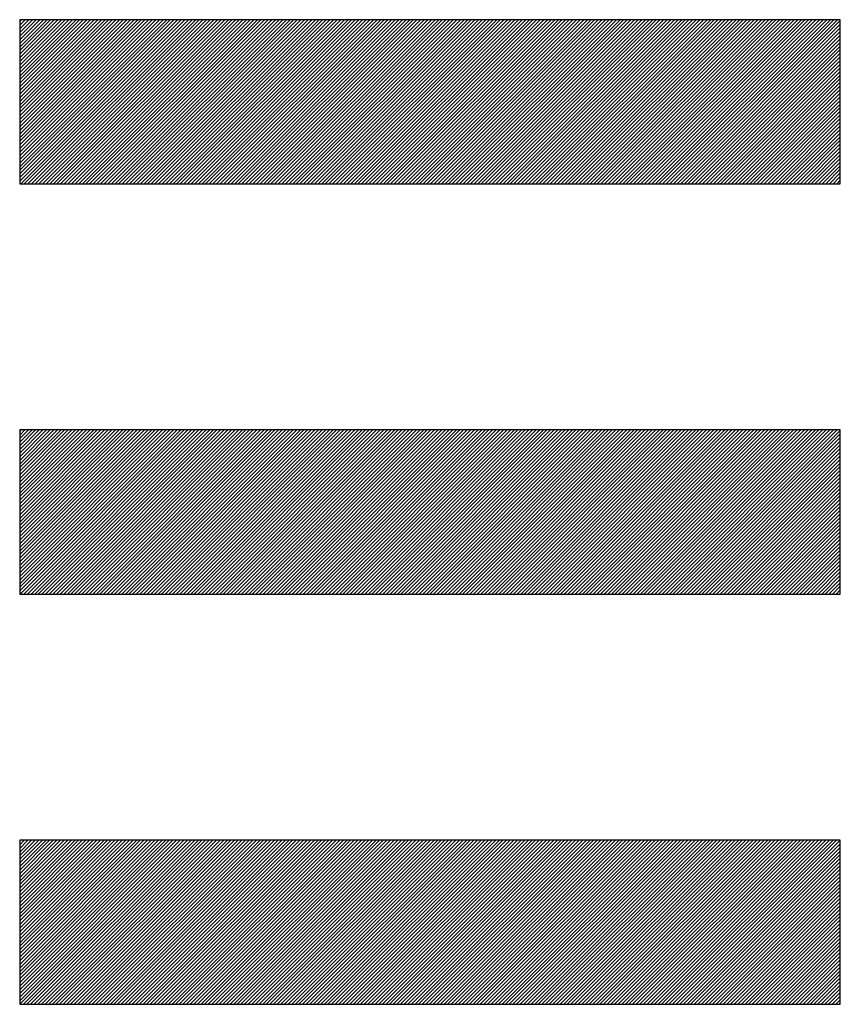
# Model space of a CAD drawing. Units: millimetres. Extents: x -37 to 1952, y 1320 to 1405.
# Drawn here: x 598 to 600, y 1363 to 1365 of the extents above; entities that cross this region are included whole.
import ezdxf

# ---------------------------------------------------------------- set-up
doc = ezdxf.new("R2010")
doc.units = ezdxf.units.MM
doc.header["$MEASUREMENT"] = 0

msp = doc.modelspace()

# ---------------------------------------------------------------- linework, layer by layer
for p, q in [((597.6368, 1364.892), (598.0304, 1365.2856)), ((597.6368, 1364.9008), (598.0216, 1365.2856)), ((597.6368, 1364.9096), (598.0127, 1365.2856)), ((597.6368, 1364.9185), (598.0039, 1365.2856)), ((597.6368, 1364.9273), (597.9951, 1365.2856)), ((597.6368, 1364.9361), (597.9862, 1365.2856)), ((597.6368, 1364.945), (597.9774, 1365.2856)), ((597.6368, 1364.9538), (597.9685, 1365.2856)), ((597.6368, 1364.9627), (597.9597, 1365.2856)), ((597.6368, 1364.9715), (597.9509, 1365.2856)), ((597.6368, 1364.9803), (597.942, 1365.2856)), ((597.6368, 1364.9892), (597.9332, 1365.2856)), ((597.6368, 1364.998), (597.9244, 1365.2856)), ((597.6368, 1365.0069), (597.9155, 1365.2856)), ((597.6368, 1365.0157), (597.9067, 1365.2856)), ((597.6368, 1365.0245), (597.8978, 1365.2856)), ((597.6368, 1365.0334), (597.889, 1365.2856)), ((597.6368, 1365.0422), (597.8802, 1365.2856)), ((597.6368, 1365.0511), (597.8713, 1365.2856)), ((597.6368, 1365.0599), (597.8625, 1365.2856)), ((597.6368, 1365.0687), (597.8536, 1365.2856)), ((597.6368, 1365.0776), (597.8448, 1365.2856)), ((597.6368, 1365.0864), (597.836, 1365.2856)), ((597.6368, 1365.0952), (597.8271, 1365.2856)), ((597.6368, 1365.1041), (597.8183, 1365.2856)), ((597.6368, 1365.1129), (597.8094, 1365.2856)), ((597.6368, 1365.1218), (597.8006, 1365.2856)), ((597.6368, 1365.1306), (597.7918, 1365.2856)), ((597.6368, 1365.1394), (597.7829, 1365.2856)), ((597.6368, 1365.1483), (597.7741, 1365.2856)), ((597.6368, 1365.1571), (597.7653, 1365.2856)), ((597.6368, 1365.166), (597.7564, 1365.2856)), ((597.6368, 1365.1748), (597.7476, 1365.2856)), ((597.6368, 1365.1836), (597.7387, 1365.2856)), ((597.6368, 1365.1925), (597.7299, 1365.2856)), ((597.6368, 1365.2013), (597.7211, 1365.2856)), ((597.6368, 1365.2102), (597.7122, 1365.2856)), ((597.6368, 1365.219), (597.7034, 1365.2856)), ((597.6368, 1365.2278), (597.6945, 1365.2856)), ((597.6368, 1365.2367), (597.6857, 1365.2856)), ((597.6368, 1365.2455), (597.6769, 1365.2856)), ((597.6368, 1365.2543), (597.668, 1365.2856)), ((597.6368, 1365.2632), (597.6592, 1365.2856)), ((597.6368, 1365.272), (597.6504, 1365.2856)), ((597.6368, 1365.2809), (597.6415, 1365.2856)), ((597.6393, 1364.8856), (598.0393, 1365.2856)), ((597.6481, 1364.8856), (598.0481, 1365.2856)), ((597.6569, 1364.8856), (598.0569, 1365.2856)), ((597.6658, 1364.8856), (598.0658, 1365.2856)), ((597.6746, 1364.8856), (598.0746, 1365.2856)), ((597.6835, 1364.8856), (598.0835, 1365.2856)), ((597.6923, 1364.8856), (598.0923, 1365.2856)), ((597.7011, 1364.8856), (598.1011, 1365.2856)), ((597.71, 1364.8856), (598.11, 1365.2856)), ((597.7188, 1364.8856), (598.1188, 1365.2856)), ((597.7276, 1364.8856), (598.1276, 1365.2856)), ((597.7365, 1364.8856), (598.1365, 1365.2856)), ((597.7453, 1364.8856), (598.1453, 1365.2856)), ((597.7542, 1364.8856), (598.1542, 1365.2856)), ((597.763, 1364.8856), (598.163, 1365.2856)), ((597.7718, 1364.8856), (598.1718, 1365.2856)), ((597.7807, 1364.8856), (598.1807, 1365.2856)), ((597.7895, 1364.8856), (598.1895, 1365.2856)), ((597.7984, 1364.8856), (598.1984, 1365.2856)), ((597.8072, 1364.8856), (598.2072, 1365.2856)), ((597.816, 1364.8856), (598.216, 1365.2856)), ((597.8249, 1364.8856), (598.2249, 1365.2856)), ((597.8337, 1364.8856), (598.2337, 1365.2856)), ((597.8426, 1364.8856), (598.2426, 1365.2856)), ((597.8514, 1364.8856), (598.2514, 1365.2856)), ((597.8602, 1364.8856), (598.2602, 1365.2856)), ((597.8691, 1364.8856), (598.2691, 1365.2856)), ((597.8779, 1364.8856), (598.2779, 1365.2856)), ((597.8867, 1364.8856), (598.2867, 1365.2856)), ((597.8956, 1364.8856), (598.2956, 1365.2856)), ((597.9044, 1364.8856), (598.3044, 1365.2856)), ((597.9133, 1364.8856), (598.3133, 1365.2856)), ((597.9221, 1364.8856), (598.3221, 1365.2856)), ((597.9309, 1364.8856), (598.3309, 1365.2856)), ((597.9398, 1364.8856), (598.3398, 1365.2856)), ((597.9486, 1364.8856), (598.3486, 1365.2856)), ((597.9575, 1364.8856), (598.3575, 1365.2856)), ((597.9663, 1364.8856), (598.3663, 1365.2856)), ((597.9751, 1364.8856), (598.3751, 1365.2856)), ((597.984, 1364.8856), (598.384, 1365.2856)), ((597.9928, 1364.8856), (598.3928, 1365.2856)), ((598.0017, 1364.8856), (598.4017, 1365.2856)), ((598.0105, 1364.8856), (598.4105, 1365.2856)), ((598.0193, 1364.8856), (598.4193, 1365.2856)), ((598.0282, 1364.8856), (598.4282, 1365.2856)), ((598.037, 1364.8856), (598.437, 1365.2856)), ((598.0458, 1364.8856), (598.4458, 1365.2856)), ((598.0547, 1364.8856), (598.4547, 1365.2856)), ((598.0635, 1364.8856), (598.4635, 1365.2856)), ((598.0724, 1364.8856), (598.4724, 1365.2856)), ((598.0812, 1364.8856), (598.4812, 1365.2856)), ((598.09, 1364.8856), (598.49, 1365.2856)), ((598.0989, 1364.8856), (598.4989, 1365.2856)), ((598.1077, 1364.8856), (598.5077, 1365.2856)), ((598.1166, 1364.8856), (598.5166, 1365.2856)), ((598.1254, 1364.8856), (598.5254, 1365.2856)), ((598.1342, 1364.8856), (598.5342, 1365.2856)), ((598.1431, 1364.8856), (598.5431, 1365.2856)), ((598.1519, 1364.8856), (598.5519, 1365.2856)), ((598.1608, 1364.8856), (598.5608, 1365.2856)), ((598.1696, 1364.8856), (598.5696, 1365.2856)), ((598.1784, 1364.8856), (598.5784, 1365.2856)), ((598.1873, 1364.8856), (598.5873, 1365.2856)), ((598.1961, 1364.8856), (598.5961, 1365.2856)), ((598.2049, 1364.8856), (598.6049, 1365.2856)), ((598.2138, 1364.8856), (598.6138, 1365.2856)), ((598.2226, 1364.8856), (598.6226, 1365.2856)), ((598.2315, 1364.8856), (598.6315, 1365.2856)), ((598.2403, 1364.8856), (598.6403, 1365.2856)), ((598.2491, 1364.8856), (598.6491, 1365.2856)), ((598.258, 1364.8856), (598.658, 1365.2856)), ((598.2668, 1364.8856), (598.6668, 1365.2856)), ((598.2757, 1364.8856), (598.6757, 1365.2856)), ((598.2845, 1364.8856), (598.6845, 1365.2856)), ((598.2933, 1364.8856), (598.6933, 1365.2856)), ((598.3022, 1364.8856), (598.7022, 1365.2856)), ((598.311, 1364.8856), (598.711, 1365.2856)), ((598.3198, 1364.8856), (598.7198, 1365.2856)), ((598.3287, 1364.8856), (598.7287, 1365.2856)), ((598.3375, 1364.8856), (598.7375, 1365.2856)), ((598.3464, 1364.8856), (598.7464, 1365.2856)), ((598.3552, 1364.8856), (598.7552, 1365.2856)), ((598.364, 1364.8856), (598.764, 1365.2856)), ((598.3729, 1364.8856), (598.7729, 1365.2856)), ((598.3817, 1364.8856), (598.7817, 1365.2856)), ((598.3906, 1364.8856), (598.7906, 1365.2856)), ((598.3994, 1364.8856), (598.7994, 1365.2856)), ((598.4082, 1364.8856), (598.8082, 1365.2856)), ((598.4171, 1364.8856), (598.8171, 1365.2856)), ((598.4259, 1364.8856), (598.8259, 1365.2856)), ((598.4348, 1364.8856), (598.8348, 1365.2856)), ((598.4436, 1364.8856), (598.8436, 1365.2856)), ((598.4524, 1364.8856), (598.8524, 1365.2856)), ((598.4613, 1364.8856), (598.8613, 1365.2856)), ((598.4701, 1364.8856), (598.8701, 1365.2856)), ((598.4789, 1364.8856), (598.8789, 1365.2856)), ((598.4878, 1364.8856), (598.8878, 1365.2856)), ((598.4966, 1364.8856), (598.8966, 1365.2856)), ((598.5055, 1364.8856), (598.9055, 1365.2856)), ((598.5143, 1364.8856), (598.9143, 1365.2856)), ((598.5231, 1364.8856), (598.9231, 1365.2856)), ((598.532, 1364.8856), (598.932, 1365.2856)), ((598.5408, 1364.8856), (598.9408, 1365.2856)), ((598.5497, 1364.8856), (598.9497, 1365.2856)), ((598.5585, 1364.8856), (598.9585, 1365.2856)), ((598.5673, 1364.8856), (598.9673, 1365.2856)), ((598.5762, 1364.8856), (598.9762, 1365.2856)), ((598.585, 1364.8856), (598.985, 1365.2856)), ((598.5939, 1364.8856), (598.9939, 1365.2856)), ((598.6027, 1364.8856), (599.0027, 1365.2856)), ((598.6115, 1364.8856), (599.0115, 1365.2856)), ((598.6204, 1364.8856), (599.0204, 1365.2856)), ((598.6292, 1364.8856), (599.0292, 1365.2856)), ((598.638, 1364.8856), (599.038, 1365.2856)), ((598.6469, 1364.8856), (599.0469, 1365.2856)), ((598.6557, 1364.8856), (599.0557, 1365.2856)), ((598.6646, 1364.8856), (599.0646, 1365.2856)), ((598.6734, 1364.8856), (599.0734, 1365.2856)), ((598.6822, 1364.8856), (599.0822, 1365.2856)), ((598.6911, 1364.8856), (599.0911, 1365.2856)), ((598.6999, 1364.8856), (599.0999, 1365.2856)), ((598.7088, 1364.8856), (599.1088, 1365.2856)), ((598.7176, 1364.8856), (599.1176, 1365.2856)), ((598.7264, 1364.8856), (599.1264, 1365.2856)), ((598.7353, 1364.8856), (599.1353, 1365.2856)), ((598.7441, 1364.8856), (599.1441, 1365.2856)), ((598.753, 1364.8856), (599.153, 1365.2856)), ((598.7618, 1364.8856), (599.1618, 1365.2856)), ((598.7706, 1364.8856), (599.1706, 1365.2856)), ((598.7795, 1364.8856), (599.1795, 1365.2856)), ((598.7883, 1364.8856), (599.1883, 1365.2856)), ((598.7971, 1364.8856), (599.1971, 1365.2856)), ((598.806, 1364.8856), (599.206, 1365.2856)), ((598.8148, 1364.8856), (599.2148, 1365.2856)), ((598.8237, 1364.8856), (599.2237, 1365.2856)), ((598.8325, 1364.8856), (599.2325, 1365.2856)), ((598.8413, 1364.8856), (599.2413, 1365.2856)), ((598.8502, 1364.8856), (599.2502, 1365.2856)), ((598.859, 1364.8856), (599.259, 1365.2856)), ((598.8679, 1364.8856), (599.2679, 1365.2856)), ((598.8767, 1364.8856), (599.2767, 1365.2856)), ((598.8855, 1364.8856), (599.2855, 1365.2856)), ((598.8944, 1364.8856), (599.2944, 1365.2856)), ((598.9032, 1364.8856), (599.3032, 1365.2856)), ((598.9121, 1364.8856), (599.3121, 1365.2856)), ((598.9209, 1364.8856), (599.3209, 1365.2856)), ((598.9297, 1364.8856), (599.3297, 1365.2856)), ((598.9386, 1364.8856), (599.3386, 1365.2856)), ((598.9474, 1364.8856), (599.3474, 1365.2856)), ((598.9562, 1364.8856), (599.3562, 1365.2856)), ((598.9651, 1364.8856), (599.3651, 1365.2856)), ((598.9739, 1364.8856), (599.3739, 1365.2856)), ((598.9828, 1364.8856), (599.3828, 1365.2856)), ((598.9916, 1364.8856), (599.3916, 1365.2856)), ((599.0004, 1364.8856), (599.4004, 1365.2856)), ((599.0093, 1364.8856), (599.4093, 1365.2856)), ((599.0181, 1364.8856), (599.4181, 1365.2856)), ((599.027, 1364.8856), (599.427, 1365.2856)), ((599.0358, 1364.8856), (599.4358, 1365.2856)), ((599.0446, 1364.8856), (599.4446, 1365.2856)), ((599.0535, 1364.8856), (599.4535, 1365.2856)), ((599.0623, 1364.8856), (599.4623, 1365.2856)), ((599.0712, 1364.8856), (599.4712, 1365.2856)), ((599.08, 1364.8856), (599.48, 1365.2856)), ((599.0888, 1364.8856), (599.4888, 1365.2856)), ((599.0977, 1364.8856), (599.4977, 1365.2856)), ((599.1065, 1364.8856), (599.5065, 1365.2856)), ((599.1153, 1364.8856), (599.5153, 1365.2856)), ((599.1242, 1364.8856), (599.5242, 1365.2856)), ((599.133, 1364.8856), (599.533, 1365.2856)), ((599.1419, 1364.8856), (599.5419, 1365.2856)), ((599.1507, 1364.8856), (599.5507, 1365.2856)), ((599.1595, 1364.8856), (599.5595, 1365.2856)), ((599.1684, 1364.8856), (599.5684, 1365.2856)), ((599.1772, 1364.8856), (599.5772, 1365.2856)), ((599.1861, 1364.8856), (599.5861, 1365.2856)), ((599.1949, 1364.8856), (599.5949, 1365.2856)), ((599.2037, 1364.8856), (599.6037, 1365.2856)), ((599.2126, 1364.8856), (599.6126, 1365.2856)), ((599.2214, 1364.8856), (599.6214, 1365.2856)), ((599.2302, 1364.8856), (599.6302, 1365.2856)), ((599.2391, 1364.8856), (599.6368, 1365.2833)), ((599.2479, 1364.8856), (599.6368, 1365.2744)), ((599.2568, 1364.8856), (599.6368, 1365.2656)), ((599.2656, 1364.8856), (599.6368, 1365.2568)), ((599.2744, 1364.8856), (599.6368, 1365.2479)), ((599.2833, 1364.8856), (599.6368, 1365.2391)), ((599.2921, 1364.8856), (599.6368, 1365.2303)), ((599.301, 1364.8856), (599.6368, 1365.2214)), ((599.3098, 1364.8856), (599.6368, 1365.2126)), ((599.3186, 1364.8856), (599.6368, 1365.2037)), ((599.3275, 1364.8856), (599.6368, 1365.1949)), ((599.3363, 1364.8856), (599.6368, 1365.1861)), ((599.3452, 1364.8856), (599.6368, 1365.1772)), ((599.354, 1364.8856), (599.6368, 1365.1684)), ((599.3628, 1364.8856), (599.6368, 1365.1595)), ((599.3717, 1364.8856), (599.6368, 1365.1507)), ((599.3805, 1364.8856), (599.6368, 1365.1419)), ((599.3893, 1364.8856), (599.6368, 1365.133)), ((599.3982, 1364.8856), (599.6368, 1365.1242)), ((599.407, 1364.8856), (599.6368, 1365.1153)), ((599.4159, 1364.8856), (599.6368, 1365.1065)), ((599.4247, 1364.8856), (599.6368, 1365.0977)), ((599.4335, 1364.8856), (599.6368, 1365.0888)), ((599.4424, 1364.8856), (599.6368, 1365.08)), ((599.4512, 1364.8856), (599.6368, 1365.0712)), ((599.4601, 1364.8856), (599.6368, 1365.0623)), ((599.4689, 1364.8856), (599.6368, 1365.0535)), ((599.4777, 1364.8856), (599.6368, 1365.0446)), ((599.4866, 1364.8856), (599.6368, 1365.0358)), ((599.4954, 1364.8856), (599.6368, 1365.027)), ((599.5043, 1364.8856), (599.6368, 1365.0181)), ((599.5131, 1364.8856), (599.6368, 1365.0093)), ((599.5219, 1364.8856), (599.6368, 1365.0004)), ((599.5308, 1364.8856), (599.6368, 1364.9916)), ((599.5396, 1364.8856), (599.6368, 1364.9828)), ((599.5484, 1364.8856), (599.6368, 1364.9739)), ((599.5573, 1364.8856), (599.6368, 1364.9651)), ((599.5661, 1364.8856), (599.6368, 1364.9563)), ((599.575, 1364.8856), (599.6368, 1364.9474)), ((599.5838, 1364.8856), (599.6368, 1364.9386)), ((599.5926, 1364.8856), (599.6368, 1364.9297)), ((599.6015, 1364.8856), (599.6368, 1364.9209)), ((599.6103, 1364.8856), (599.6368, 1364.9121)), ((599.6192, 1364.8856), (599.6368, 1364.9032)), ((599.628, 1364.8856), (599.6368, 1364.8944)), ((597.6368, 1363.8932), (598.0292, 1364.2856)), ((597.6368, 1363.902), (598.0204, 1364.2856)), ((597.6368, 1363.9108), (598.0115, 1364.2856)), ((597.6368, 1363.9197), (598.0027, 1364.2856)), ((597.6368, 1363.9285), (597.9939, 1364.2856)), ((597.6368, 1363.9374), (597.985, 1364.2856)), ((597.6368, 1363.9462), (597.9762, 1364.2856)), ((597.6368, 1363.955), (597.9673, 1364.2856)), ((597.6368, 1363.9639), (597.9585, 1364.2856)), ((597.6368, 1363.9727), (597.9497, 1364.2856)), ((597.6368, 1363.9816), (597.9408, 1364.2856)), ((597.6368, 1363.9904), (597.932, 1364.2856)), ((597.6368, 1363.9992), (597.9231, 1364.2856)), ((597.6368, 1364.0081), (597.9143, 1364.2856)), ((597.6368, 1364.0169), (597.9055, 1364.2856)), ((597.6368, 1364.0257), (597.8966, 1364.2856)), ((597.6368, 1364.0346), (597.8878, 1364.2856)), ((597.6368, 1364.0434), (597.8789, 1364.2856)), ((597.6368, 1364.0523), (597.8701, 1364.2856)), ((597.6368, 1364.0611), (597.8613, 1364.2856)), ((597.6368, 1364.0699), (597.8524, 1364.2856)), ((597.6368, 1364.0788), (597.8436, 1364.2856)), ((597.6368, 1364.0876), (597.8348, 1364.2856)), ((597.6368, 1364.0965), (597.8259, 1364.2856)), ((597.6368, 1364.1053), (597.8171, 1364.2856)), ((597.6368, 1364.1141), (597.8082, 1364.2856)), ((597.6368, 1364.123), (597.7994, 1364.2856)), ((597.6368, 1364.1318), (597.7906, 1364.2856)), ((597.6368, 1364.1407), (597.7817, 1364.2856)), ((597.6368, 1364.1495), (597.7729, 1364.2856)), ((597.6368, 1364.1583), (597.764, 1364.2856)), ((597.6368, 1364.1672), (597.7552, 1364.2856)), ((597.6368, 1364.176), (597.7464, 1364.2856)), ((597.6368, 1364.1848), (597.7375, 1364.2856)), ((597.6368, 1364.1937), (597.7287, 1364.2856)), ((597.6368, 1364.2025), (597.7198, 1364.2856)), ((597.6368, 1364.2114), (597.711, 1364.2856)), ((597.6368, 1364.2202), (597.7022, 1364.2856)), ((597.6368, 1364.229), (597.6933, 1364.2856)), ((597.6368, 1364.2379), (597.6845, 1364.2856)), ((597.6368, 1364.2467), (597.6757, 1364.2856)), ((597.6368, 1364.2556), (597.6668, 1364.2856)), ((597.6368, 1364.2644), (597.658, 1364.2856)), ((597.6368, 1364.2732), (597.6491, 1364.2856)), ((597.6368, 1364.2821), (597.6403, 1364.2856)), ((597.638, 1363.8856), (598.038, 1364.2856)), ((597.6469, 1363.8856), (598.0469, 1364.2856)), ((597.6557, 1363.8856), (598.0557, 1364.2856)), ((597.6646, 1363.8856), (598.0646, 1364.2856)), ((597.6734, 1363.8856), (598.0734, 1364.2856)), ((597.6822, 1363.8856), (598.0822, 1364.2856)), ((597.6911, 1363.8856), (598.0911, 1364.2856)), ((597.6999, 1363.8856), (598.0999, 1364.2856)), ((597.7088, 1363.8856), (598.1088, 1364.2856)), ((597.7176, 1363.8856), (598.1176, 1364.2856)), ((597.7264, 1363.8856), (598.1264, 1364.2856)), ((597.7353, 1363.8856), (598.1353, 1364.2856)), ((597.7441, 1363.8856), (598.1441, 1364.2856)), ((597.753, 1363.8856), (598.153, 1364.2856)), ((597.7618, 1363.8856), (598.1618, 1364.2856)), ((597.7706, 1363.8856), (598.1706, 1364.2856)), ((597.7795, 1363.8856), (598.1795, 1364.2856)), ((597.7883, 1363.8856), (598.1883, 1364.2856)), ((597.7971, 1363.8856), (598.1971, 1364.2856)), ((597.806, 1363.8856), (598.206, 1364.2856)), ((597.8148, 1363.8856), (598.2148, 1364.2856)), ((597.8237, 1363.8856), (598.2237, 1364.2856)), ((597.8325, 1363.8856), (598.2325, 1364.2856)), ((597.8413, 1363.8856), (598.2413, 1364.2856)), ((597.8502, 1363.8856), (598.2502, 1364.2856)), ((597.859, 1363.8856), (598.259, 1364.2856)), ((597.8679, 1363.8856), (598.2679, 1364.2856)), ((597.8767, 1363.8856), (598.2767, 1364.2856)), ((597.8855, 1363.8856), (598.2855, 1364.2856)), ((597.8944, 1363.8856), (598.2944, 1364.2856)), ((597.9032, 1363.8856), (598.3032, 1364.2856)), ((597.9121, 1363.8856), (598.3121, 1364.2856)), ((597.9209, 1363.8856), (598.3209, 1364.2856)), ((597.9297, 1363.8856), (598.3297, 1364.2856)), ((597.9386, 1363.8856), (598.3386, 1364.2856)), ((597.9474, 1363.8856), (598.3474, 1364.2856)), ((597.9562, 1363.8856), (598.3562, 1364.2856)), ((597.9651, 1363.8856), (598.3651, 1364.2856)), ((597.9739, 1363.8856), (598.3739, 1364.2856)), ((597.9828, 1363.8856), (598.3828, 1364.2856)), ((597.9916, 1363.8856), (598.3916, 1364.2856)), ((598.0004, 1363.8856), (598.4004, 1364.2856)), ((598.0093, 1363.8856), (598.4093, 1364.2856)), ((598.0181, 1363.8856), (598.4181, 1364.2856)), ((598.027, 1363.8856), (598.427, 1364.2856)), ((598.0358, 1363.8856), (598.4358, 1364.2856)), ((598.0446, 1363.8856), (598.4446, 1364.2856)), ((598.0535, 1363.8856), (598.4535, 1364.2856)), ((598.0623, 1363.8856), (598.4623, 1364.2856)), ((598.0712, 1363.8856), (598.4712, 1364.2856)), ((598.08, 1363.8856), (598.48, 1364.2856)), ((598.0888, 1363.8856), (598.4888, 1364.2856)), ((598.0977, 1363.8856), (598.4977, 1364.2856)), ((598.1065, 1363.8856), (598.5065, 1364.2856)), ((598.1153, 1363.8856), (598.5153, 1364.2856)), ((598.1242, 1363.8856), (598.5242, 1364.2856)), ((598.133, 1363.8856), (598.533, 1364.2856)), ((598.1419, 1363.8856), (598.5419, 1364.2856)), ((598.1507, 1363.8856), (598.5507, 1364.2856)), ((598.1595, 1363.8856), (598.5595, 1364.2856)), ((598.1684, 1363.8856), (598.5684, 1364.2856)), ((598.1772, 1363.8856), (598.5772, 1364.2856)), ((598.1861, 1363.8856), (598.5861, 1364.2856)), ((598.1949, 1363.8856), (598.5949, 1364.2856)), ((598.2037, 1363.8856), (598.6037, 1364.2856)), ((598.2126, 1363.8856), (598.6126, 1364.2856)), ((598.2214, 1363.8856), (598.6214, 1364.2856)), ((598.2302, 1363.8856), (598.6302, 1364.2856)), ((598.2391, 1363.8856), (598.6391, 1364.2856)), ((598.2479, 1363.8856), (598.6479, 1364.2856)), ((598.2568, 1363.8856), (598.6568, 1364.2856)), ((598.2656, 1363.8856), (598.6656, 1364.2856)), ((598.2744, 1363.8856), (598.6744, 1364.2856)), ((598.2833, 1363.8856), (598.6833, 1364.2856)), ((598.2921, 1363.8856), (598.6921, 1364.2856)), ((598.301, 1363.8856), (598.701, 1364.2856)), ((598.3098, 1363.8856), (598.7098, 1364.2856)), ((598.3186, 1363.8856), (598.7186, 1364.2856)), ((598.3275, 1363.8856), (598.7275, 1364.2856)), ((598.3363, 1363.8856), (598.7363, 1364.2856)), ((598.3452, 1363.8856), (598.7452, 1364.2856)), ((598.354, 1363.8856), (598.754, 1364.2856)), ((598.3628, 1363.8856), (598.7628, 1364.2856)), ((598.3717, 1363.8856), (598.7717, 1364.2856)), ((598.3805, 1363.8856), (598.7805, 1364.2856)), ((598.3893, 1363.8856), (598.7893, 1364.2856)), ((598.3982, 1363.8856), (598.7982, 1364.2856)), ((598.407, 1363.8856), (598.807, 1364.2856)), ((598.4159, 1363.8856), (598.8159, 1364.2856)), ((598.4247, 1363.8856), (598.8247, 1364.2856)), ((598.4335, 1363.8856), (598.8335, 1364.2856)), ((598.4424, 1363.8856), (598.8424, 1364.2856)), ((598.4512, 1363.8856), (598.8512, 1364.2856)), ((598.4601, 1363.8856), (598.8601, 1364.2856)), ((598.4689, 1363.8856), (598.8689, 1364.2856)), ((598.4777, 1363.8856), (598.8777, 1364.2856)), ((598.4866, 1363.8856), (598.8866, 1364.2856)), ((598.4954, 1363.8856), (598.8954, 1364.2856)), ((598.5043, 1363.8856), (598.9043, 1364.2856)), ((598.5131, 1363.8856), (598.9131, 1364.2856)), ((598.5219, 1363.8856), (598.9219, 1364.2856)), ((598.5308, 1363.8856), (598.9308, 1364.2856)), ((598.5396, 1363.8856), (598.9396, 1364.2856)), ((598.5484, 1363.8856), (598.9484, 1364.2856)), ((598.5573, 1363.8856), (598.9573, 1364.2856)), ((598.5661, 1363.8856), (598.9661, 1364.2856)), ((598.575, 1363.8856), (598.975, 1364.2856)), ((598.5838, 1363.8856), (598.9838, 1364.2856)), ((598.5926, 1363.8856), (598.9926, 1364.2856)), ((598.6015, 1363.8856), (599.0015, 1364.2856)), ((598.6103, 1363.8856), (599.0103, 1364.2856)), ((598.6192, 1363.8856), (599.0192, 1364.2856)), ((598.628, 1363.8856), (599.028, 1364.2856)), ((598.6368, 1363.8856), (599.0368, 1364.2856)), ((598.6457, 1363.8856), (599.0457, 1364.2856)), ((598.6545, 1363.8856), (599.0545, 1364.2856)), ((598.6634, 1363.8856), (599.0634, 1364.2856)), ((598.6722, 1363.8856), (599.0722, 1364.2856)), ((598.681, 1363.8856), (599.081, 1364.2856)), ((598.6899, 1363.8856), (599.0899, 1364.2856)), ((598.6987, 1363.8856), (599.0987, 1364.2856)), ((598.7075, 1363.8856), (599.1075, 1364.2856)), ((598.7164, 1363.8856), (599.1164, 1364.2856)), ((598.7252, 1363.8856), (599.1252, 1364.2856)), ((598.7341, 1363.8856), (599.1341, 1364.2856)), ((598.7429, 1363.8856), (599.1429, 1364.2856)), ((598.7517, 1363.8856), (599.1517, 1364.2856)), ((598.7606, 1363.8856), (599.1606, 1364.2856)), ((598.7694, 1363.8856), (599.1694, 1364.2856)), ((598.7783, 1363.8856), (599.1783, 1364.2856)), ((598.7871, 1363.8856), (599.1871, 1364.2856)), ((598.7959, 1363.8856), (599.1959, 1364.2856)), ((598.8048, 1363.8856), (599.2048, 1364.2856)), ((598.8136, 1363.8856), (599.2136, 1364.2856)), ((598.8225, 1363.8856), (599.2225, 1364.2856)), ((598.8313, 1363.8856), (599.2313, 1364.2856)), ((598.8401, 1363.8856), (599.2401, 1364.2856)), ((598.849, 1363.8856), (599.249, 1364.2856)), ((598.8578, 1363.8856), (599.2578, 1364.2856)), ((598.8666, 1363.8856), (599.2666, 1364.2856)), ((598.8755, 1363.8856), (599.2755, 1364.2856)), ((598.8843, 1363.8856), (599.2843, 1364.2856)), ((598.8932, 1363.8856), (599.2932, 1364.2856)), ((598.902, 1363.8856), (599.302, 1364.2856)), ((598.9108, 1363.8856), (599.3108, 1364.2856)), ((598.9197, 1363.8856), (599.3197, 1364.2856)), ((598.9285, 1363.8856), (599.3285, 1364.2856)), ((598.9374, 1363.8856), (599.3374, 1364.2856)), ((598.9462, 1363.8856), (599.3462, 1364.2856)), ((598.955, 1363.8856), (599.355, 1364.2856)), ((598.9639, 1363.8856), (599.3639, 1364.2856)), ((598.9727, 1363.8856), (599.3727, 1364.2856)), ((598.9816, 1363.8856), (599.3816, 1364.2856)), ((598.9904, 1363.8856), (599.3904, 1364.2856)), ((598.9992, 1363.8856), (599.3992, 1364.2856)), ((599.0081, 1363.8856), (599.4081, 1364.2856)), ((599.0169, 1363.8856), (599.4169, 1364.2856)), ((599.0257, 1363.8856), (599.4257, 1364.2856)), ((599.0346, 1363.8856), (599.4346, 1364.2856)), ((599.0434, 1363.8856), (599.4434, 1364.2856)), ((599.0523, 1363.8856), (599.4523, 1364.2856)), ((599.0611, 1363.8856), (599.4611, 1364.2856)), ((599.0699, 1363.8856), (599.4699, 1364.2856)), ((599.0788, 1363.8856), (599.4788, 1364.2856)), ((599.0876, 1363.8856), (599.4876, 1364.2856)), ((599.0965, 1363.8856), (599.4965, 1364.2856)), ((599.1053, 1363.8856), (599.5053, 1364.2856)), ((599.1141, 1363.8856), (599.5141, 1364.2856)), ((599.123, 1363.8856), (599.523, 1364.2856)), ((599.1318, 1363.8856), (599.5318, 1364.2856)), ((599.1406, 1363.8856), (599.5406, 1364.2856)), ((599.1495, 1363.8856), (599.5495, 1364.2856)), ((599.1583, 1363.8856), (599.5583, 1364.2856)), ((599.1672, 1363.8856), (599.5672, 1364.2856)), ((599.176, 1363.8856), (599.576, 1364.2856)), ((599.1848, 1363.8856), (599.5848, 1364.2856)), ((599.1937, 1363.8856), (599.5937, 1364.2856)), ((599.2025, 1363.8856), (599.6025, 1364.2856)), ((599.2114, 1363.8856), (599.6114, 1364.2856)), ((599.2202, 1363.8856), (599.6202, 1364.2856)), ((599.229, 1363.8856), (599.629, 1364.2856)), ((599.2379, 1363.8856), (599.6368, 1364.2845)), ((599.2467, 1363.8856), (599.6368, 1364.2757)), ((599.2556, 1363.8856), (599.6368, 1364.2668)), ((599.2644, 1363.8856), (599.6368, 1364.258)), ((599.2732, 1363.8856), (599.6368, 1364.2491)), ((599.2821, 1363.8856), (599.6368, 1364.2403)), ((599.2909, 1363.8856), (599.6368, 1364.2315)), ((599.2997, 1363.8856), (599.6368, 1364.2226)), ((599.3086, 1363.8856), (599.6368, 1364.2138)), ((599.3174, 1363.8856), (599.6368, 1364.2049)), ((599.3263, 1363.8856), (599.6368, 1364.1961)), ((599.3351, 1363.8856), (599.6368, 1364.1873)), ((599.3439, 1363.8856), (599.6368, 1364.1784)), ((599.3528, 1363.8856), (599.6368, 1364.1696)), ((599.3616, 1363.8856), (599.6368, 1364.1608)), ((599.3705, 1363.8856), (599.6368, 1364.1519)), ((599.3793, 1363.8856), (599.6368, 1364.1431)), ((599.3881, 1363.8856), (599.6368, 1364.1342)), ((599.397, 1363.8856), (599.6368, 1364.1254)), ((599.4058, 1363.8856), (599.6368, 1364.1166)), ((599.4147, 1363.8856), (599.6368, 1364.1077)), ((599.4235, 1363.8856), (599.6368, 1364.0989)), ((599.4323, 1363.8856), (599.6368, 1364.09)), ((599.4412, 1363.8856), (599.6368, 1364.0812)), ((599.45, 1363.8856), (599.6368, 1364.0724)), ((599.4588, 1363.8856), (599.6368, 1364.0635)), ((599.4677, 1363.8856), (599.6368, 1364.0547)), ((599.4765, 1363.8856), (599.6368, 1364.0459)), ((599.4854, 1363.8856), (599.6368, 1364.037)), ((599.4942, 1363.8856), (599.6368, 1364.0282)), ((599.503, 1363.8856), (599.6368, 1364.0193)), ((599.5119, 1363.8856), (599.6368, 1364.0105)), ((599.5207, 1363.8856), (599.6368, 1364.0017)), ((599.5296, 1363.8856), (599.6368, 1363.9928)), ((599.5384, 1363.8856), (599.6368, 1363.984)), ((599.5472, 1363.8856), (599.6368, 1363.9751)), ((599.5561, 1363.8856), (599.6368, 1363.9663)), ((599.5649, 1363.8856), (599.6368, 1363.9575)), ((599.5738, 1363.8856), (599.6368, 1363.9486)), ((599.5826, 1363.8856), (599.6368, 1363.9398)), ((599.5914, 1363.8856), (599.6368, 1363.9309)), ((599.6003, 1363.8856), (599.6368, 1363.9221)), ((599.6091, 1363.8856), (599.6368, 1363.9133)), ((599.6179, 1363.8856), (599.6368, 1363.9044)), ((599.6268, 1363.8856), (599.6368, 1363.8956)), ((599.6356, 1363.8856), (599.6368, 1363.8868)), ((597.6368, 1362.8856), (598.0368, 1363.2856)), ((597.6368, 1362.8944), (598.028, 1363.2856)), ((597.6368, 1362.9032), (598.0192, 1363.2856)), ((597.6368, 1362.9121), (598.0103, 1363.2856)), ((597.6368, 1362.9209), (598.0015, 1363.2856)), ((597.6368, 1362.9297), (597.9926, 1363.2856)), ((597.6368, 1362.9386), (597.9838, 1363.2856)), ((597.6368, 1362.9474), (597.975, 1363.2856)), ((597.6368, 1362.9563), (597.9661, 1363.2856)), ((597.6368, 1362.9651), (597.9573, 1363.2856)), ((597.6368, 1362.9739), (597.9484, 1363.2856)), ((597.6368, 1362.9828), (597.9396, 1363.2856)), ((597.6368, 1362.9916), (597.9308, 1363.2856)), ((597.6368, 1363.0004), (597.9219, 1363.2856)), ((597.6368, 1363.0093), (597.9131, 1363.2856)), ((597.6368, 1363.0181), (597.9043, 1363.2856)), ((597.6368, 1363.027), (597.8954, 1363.2856)), ((597.6368, 1363.0358), (597.8866, 1363.2856)), ((597.6368, 1363.0446), (597.8777, 1363.2856)), ((597.6368, 1363.0535), (597.8689, 1363.2856)), ((597.6368, 1363.0623), (597.8601, 1363.2856)), ((597.6368, 1363.0712), (597.8512, 1363.2856)), ((597.6368, 1363.08), (597.8424, 1363.2856)), ((597.6368, 1363.0888), (597.8335, 1363.2856)), ((597.6368, 1363.0977), (597.8247, 1363.2856)), ((597.6368, 1363.1065), (597.8159, 1363.2856)), ((597.6368, 1363.1153), (597.807, 1363.2856)), ((597.6368, 1363.1242), (597.7982, 1363.2856)), ((597.6368, 1363.133), (597.7893, 1363.2856)), ((597.6368, 1363.1419), (597.7805, 1363.2856)), ((597.6368, 1363.1507), (597.7717, 1363.2856)), ((597.6368, 1363.1595), (597.7628, 1363.2856)), ((597.6368, 1363.1684), (597.754, 1363.2856)), ((597.6368, 1363.1772), (597.7452, 1363.2856)), ((597.6368, 1363.1861), (597.7363, 1363.2856)), ((597.6368, 1363.1949), (597.7275, 1363.2856)), ((597.6368, 1363.2037), (597.7186, 1363.2856)), ((597.6368, 1363.2126), (597.7098, 1363.2856)), ((597.6368, 1363.2214), (597.701, 1363.2856)), ((597.6368, 1363.2303), (597.6921, 1363.2856)), ((597.6368, 1363.2391), (597.6833, 1363.2856)), ((597.6368, 1363.2479), (597.6744, 1363.2856)), ((597.6368, 1363.2568), (597.6656, 1363.2856)), ((597.6368, 1363.2656), (597.6568, 1363.2856)), ((597.6368, 1363.2744), (597.6479, 1363.2856)), ((597.6368, 1363.2833), (597.6391, 1363.2856)), ((597.6457, 1362.8856), (598.0457, 1363.2856)), ((597.6545, 1362.8856), (598.0545, 1363.2856)), ((597.6634, 1362.8856), (598.0634, 1363.2856)), ((597.6722, 1362.8856), (598.0722, 1363.2856)), ((597.681, 1362.8856), (598.081, 1363.2856)), ((597.6899, 1362.8856), (598.0899, 1363.2856)), ((597.6987, 1362.8856), (598.0987, 1363.2856)), ((597.7075, 1362.8856), (598.1075, 1363.2856)), ((597.7164, 1362.8856), (598.1164, 1363.2856)), ((597.7252, 1362.8856), (598.1252, 1363.2856)), ((597.7341, 1362.8856), (598.1341, 1363.2856)), ((597.7429, 1362.8856), (598.1429, 1363.2856)), ((597.7517, 1362.8856), (598.1517, 1363.2856)), ((597.7606, 1362.8856), (598.1606, 1363.2856)), ((597.7694, 1362.8856), (598.1694, 1363.2856)), ((597.7783, 1362.8856), (598.1783, 1363.2856)), ((597.7871, 1362.8856), (598.1871, 1363.2856)), ((597.7959, 1362.8856), (598.1959, 1363.2856)), ((597.8048, 1362.8856), (598.2048, 1363.2856)), ((597.8136, 1362.8856), (598.2136, 1363.2856)), ((597.8225, 1362.8856), (598.2225, 1363.2856)), ((597.8313, 1362.8856), (598.2313, 1363.2856)), ((597.8401, 1362.8856), (598.2401, 1363.2856)), ((597.849, 1362.8856), (598.249, 1363.2856)), ((597.8578, 1362.8856), (598.2578, 1363.2856)), ((597.8666, 1362.8856), (598.2666, 1363.2856)), ((597.8755, 1362.8856), (598.2755, 1363.2856)), ((597.8843, 1362.8856), (598.2843, 1363.2856)), ((597.8932, 1362.8856), (598.2932, 1363.2856)), ((597.902, 1362.8856), (598.302, 1363.2856)), ((597.9108, 1362.8856), (598.3108, 1363.2856)), ((597.9197, 1362.8856), (598.3197, 1363.2856)), ((597.9285, 1362.8856), (598.3285, 1363.2856)), ((597.9374, 1362.8856), (598.3374, 1363.2856)), ((597.9462, 1362.8856), (598.3462, 1363.2856)), ((597.955, 1362.8856), (598.355, 1363.2856)), ((597.9639, 1362.8856), (598.3639, 1363.2856)), ((597.9727, 1362.8856), (598.3727, 1363.2856)), ((597.9816, 1362.8856), (598.3816, 1363.2856)), ((597.9904, 1362.8856), (598.3904, 1363.2856)), ((597.9992, 1362.8856), (598.3992, 1363.2856)), ((598.0081, 1362.8856), (598.4081, 1363.2856)), ((598.0169, 1362.8856), (598.4169, 1363.2856)), ((598.0257, 1362.8856), (598.4257, 1363.2856)), ((598.0346, 1362.8856), (598.4346, 1363.2856)), ((598.0434, 1362.8856), (598.4434, 1363.2856)), ((598.0523, 1362.8856), (598.4523, 1363.2856)), ((598.0611, 1362.8856), (598.4611, 1363.2856)), ((598.0699, 1362.8856), (598.4699, 1363.2856)), ((598.0788, 1362.8856), (598.4788, 1363.2856)), ((598.0876, 1362.8856), (598.4876, 1363.2856)), ((598.0965, 1362.8856), (598.4965, 1363.2856)), ((598.1053, 1362.8856), (598.5053, 1363.2856)), ((598.1141, 1362.8856), (598.5141, 1363.2856)), ((598.123, 1362.8856), (598.523, 1363.2856)), ((598.1318, 1362.8856), (598.5318, 1363.2856)), ((598.1406, 1362.8856), (598.5406, 1363.2856)), ((598.1495, 1362.8856), (598.5495, 1363.2856)), ((598.1583, 1362.8856), (598.5583, 1363.2856)), ((598.1672, 1362.8856), (598.5672, 1363.2856)), ((598.176, 1362.8856), (598.576, 1363.2856)), ((598.1848, 1362.8856), (598.5848, 1363.2856)), ((598.1937, 1362.8856), (598.5937, 1363.2856)), ((598.2025, 1362.8856), (598.6025, 1363.2856)), ((598.2114, 1362.8856), (598.6114, 1363.2856)), ((598.2202, 1362.8856), (598.6202, 1363.2856)), ((598.229, 1362.8856), (598.629, 1363.2856)), ((598.2379, 1362.8856), (598.6379, 1363.2856)), ((598.2467, 1362.8856), (598.6467, 1363.2856)), ((598.2556, 1362.8856), (598.6556, 1363.2856)), ((598.2644, 1362.8856), (598.6644, 1363.2856)), ((598.2732, 1362.8856), (598.6732, 1363.2856)), ((598.2821, 1362.8856), (598.6821, 1363.2856)), ((598.2909, 1362.8856), (598.6909, 1363.2856)), ((598.2997, 1362.8856), (598.6997, 1363.2856)), ((598.3086, 1362.8856), (598.7086, 1363.2856)), ((598.3174, 1362.8856), (598.7174, 1363.2856)), ((598.3263, 1362.8856), (598.7263, 1363.2856)), ((598.3351, 1362.8856), (598.7351, 1363.2856)), ((598.3439, 1362.8856), (598.7439, 1363.2856)), ((598.3528, 1362.8856), (598.7528, 1363.2856)), ((598.3616, 1362.8856), (598.7616, 1363.2856)), ((598.3705, 1362.8856), (598.7705, 1363.2856)), ((598.3793, 1362.8856), (598.7793, 1363.2856)), ((598.3881, 1362.8856), (598.7881, 1363.2856)), ((598.397, 1362.8856), (598.797, 1363.2856)), ((598.4058, 1362.8856), (598.8058, 1363.2856)), ((598.4147, 1362.8856), (598.8147, 1363.2856)), ((598.4235, 1362.8856), (598.8235, 1363.2856)), ((598.4323, 1362.8856), (598.8323, 1363.2856)), ((598.4412, 1362.8856), (598.8412, 1363.2856)), ((598.45, 1362.8856), (598.85, 1363.2856)), ((598.4588, 1362.8856), (598.8588, 1363.2856)), ((598.4677, 1362.8856), (598.8677, 1363.2856)), ((598.4765, 1362.8856), (598.8765, 1363.2856)), ((598.4854, 1362.8856), (598.8854, 1363.2856)), ((598.4942, 1362.8856), (598.8942, 1363.2856)), ((598.503, 1362.8856), (598.903, 1363.2856)), ((598.5119, 1362.8856), (598.9119, 1363.2856)), ((598.5207, 1362.8856), (598.9207, 1363.2856)), ((598.5296, 1362.8856), (598.9296, 1363.2856)), ((598.5384, 1362.8856), (598.9384, 1363.2856)), ((598.5472, 1362.8856), (598.9472, 1363.2856)), ((598.5561, 1362.8856), (598.9561, 1363.2856)), ((598.5649, 1362.8856), (598.9649, 1363.2856)), ((598.5738, 1362.8856), (598.9738, 1363.2856)), ((598.5826, 1362.8856), (598.9826, 1363.2856)), ((598.5914, 1362.8856), (598.9914, 1363.2856)), ((598.6003, 1362.8856), (599.0003, 1363.2856)), ((598.6091, 1362.8856), (599.0091, 1363.2856)), ((598.6179, 1362.8856), (599.0179, 1363.2856)), ((598.6268, 1362.8856), (599.0268, 1363.2856)), ((598.6356, 1362.8856), (599.0356, 1363.2856)), ((598.6445, 1362.8856), (599.0445, 1363.2856)), ((598.6533, 1362.8856), (599.0533, 1363.2856)), ((598.6621, 1362.8856), (599.0621, 1363.2856)), ((598.671, 1362.8856), (599.071, 1363.2856)), ((598.6798, 1362.8856), (599.0798, 1363.2856)), ((598.6887, 1362.8856), (599.0887, 1363.2856)), ((598.6975, 1362.8856), (599.0975, 1363.2856)), ((598.7063, 1362.8856), (599.1063, 1363.2856)), ((598.7152, 1362.8856), (599.1152, 1363.2856)), ((598.724, 1362.8856), (599.124, 1363.2856)), ((598.7329, 1362.8856), (599.1329, 1363.2856)), ((598.7417, 1362.8856), (599.1417, 1363.2856)), ((598.7505, 1362.8856), (599.1505, 1363.2856)), ((598.7594, 1362.8856), (599.1594, 1363.2856)), ((598.7682, 1362.8856), (599.1682, 1363.2856)), ((598.777, 1362.8856), (599.177, 1363.2856)), ((598.7859, 1362.8856), (599.1859, 1363.2856)), ((598.7947, 1362.8856), (599.1947, 1363.2856)), ((598.8036, 1362.8856), (599.2036, 1363.2856)), ((598.8124, 1362.8856), (599.2124, 1363.2856)), ((598.8212, 1362.8856), (599.2212, 1363.2856)), ((598.8301, 1362.8856), (599.2301, 1363.2856)), ((598.8389, 1362.8856), (599.2389, 1363.2856)), ((598.8478, 1362.8856), (599.2478, 1363.2856)), ((598.8566, 1362.8856), (599.2566, 1363.2856)), ((598.8654, 1362.8856), (599.2654, 1363.2856)), ((598.8743, 1362.8856), (599.2743, 1363.2856)), ((598.8831, 1362.8856), (599.2831, 1363.2856)), ((598.892, 1362.8856), (599.292, 1363.2856)), ((598.9008, 1362.8856), (599.3008, 1363.2856)), ((598.9096, 1362.8856), (599.3096, 1363.2856)), ((598.9185, 1362.8856), (599.3185, 1363.2856)), ((598.9273, 1362.8856), (599.3273, 1363.2856)), ((598.9361, 1362.8856), (599.3361, 1363.2856)), ((598.945, 1362.8856), (599.345, 1363.2856)), ((598.9538, 1362.8856), (599.3538, 1363.2856)), ((598.9627, 1362.8856), (599.3627, 1363.2856)), ((598.9715, 1362.8856), (599.3715, 1363.2856)), ((598.9803, 1362.8856), (599.3803, 1363.2856)), ((598.9892, 1362.8856), (599.3892, 1363.2856)), ((598.998, 1362.8856), (599.398, 1363.2856)), ((599.0069, 1362.8856), (599.4069, 1363.2856)), ((599.0157, 1362.8856), (599.4157, 1363.2856)), ((599.0245, 1362.8856), (599.4245, 1363.2856)), ((599.0334, 1362.8856), (599.4334, 1363.2856)), ((599.0422, 1362.8856), (599.4422, 1363.2856)), ((599.051, 1362.8856), (599.451, 1363.2856)), ((599.0599, 1362.8856), (599.4599, 1363.2856)), ((599.0687, 1362.8856), (599.4687, 1363.2856)), ((599.0776, 1362.8856), (599.4776, 1363.2856)), ((599.0864, 1362.8856), (599.4864, 1363.2856)), ((599.0952, 1362.8856), (599.4952, 1363.2856)), ((599.1041, 1362.8856), (599.5041, 1363.2856)), ((599.1129, 1362.8856), (599.5129, 1363.2856)), ((599.1218, 1362.8856), (599.5218, 1363.2856)), ((599.1306, 1362.8856), (599.5306, 1363.2856)), ((599.1394, 1362.8856), (599.5394, 1363.2856)), ((599.1483, 1362.8856), (599.5483, 1363.2856)), ((599.1571, 1362.8856), (599.5571, 1363.2856)), ((599.166, 1362.8856), (599.566, 1363.2856)), ((599.1748, 1362.8856), (599.5748, 1363.2856)), ((599.1836, 1362.8856), (599.5836, 1363.2856)), ((599.1925, 1362.8856), (599.5925, 1363.2856)), ((599.2013, 1362.8856), (599.6013, 1363.2856)), ((599.2101, 1362.8856), (599.6101, 1363.2856)), ((599.219, 1362.8856), (599.619, 1363.2856)), ((599.2278, 1362.8856), (599.6278, 1363.2856)), ((599.2367, 1362.8856), (599.6367, 1363.2856)), ((599.2455, 1362.8856), (599.6368, 1363.2769)), ((599.2543, 1362.8856), (599.6368, 1363.268)), ((599.2632, 1362.8856), (599.6368, 1363.2592)), ((599.272, 1362.8856), (599.6368, 1363.2504)), ((599.2809, 1362.8856), (599.6368, 1363.2415)), ((599.2897, 1362.8856), (599.6368, 1363.2327)), ((599.2985, 1362.8856), (599.6368, 1363.2238)), ((599.3074, 1362.8856), (599.6368, 1363.215)), ((599.3162, 1362.8856), (599.6368, 1363.2062)), ((599.3251, 1362.8856), (599.6368, 1363.1973)), ((599.3339, 1362.8856), (599.6368, 1363.1885)), ((599.3427, 1362.8856), (599.6368, 1363.1796)), ((599.3516, 1362.8856), (599.6368, 1363.1708)), ((599.3604, 1362.8856), (599.6368, 1363.162)), ((599.3692, 1362.8856), (599.6368, 1363.1531)), ((599.3781, 1362.8856), (599.6368, 1363.1443)), ((599.3869, 1362.8856), (599.6368, 1363.1355)), ((599.3958, 1362.8856), (599.6368, 1363.1266)), ((599.4046, 1362.8856), (599.6368, 1363.1178)), ((599.4134, 1362.8856), (599.6368, 1363.1089)), ((599.4223, 1362.8856), (599.6368, 1363.1001)), ((599.4311, 1362.8856), (599.6368, 1363.0913)), ((599.44, 1362.8856), (599.6368, 1363.0824)), ((599.4488, 1362.8856), (599.6368, 1363.0736)), ((599.4576, 1362.8856), (599.6368, 1363.0647)), ((599.4665, 1362.8856), (599.6368, 1363.0559)), ((599.4753, 1362.8856), (599.6368, 1363.0471)), ((599.4842, 1362.8856), (599.6368, 1363.0382)), ((599.493, 1362.8856), (599.6368, 1363.0294)), ((599.5018, 1362.8856), (599.6368, 1363.0205)), ((599.5107, 1362.8856), (599.6368, 1363.0117)), ((599.5195, 1362.8856), (599.6368, 1363.0029)), ((599.5283, 1362.8856), (599.6368, 1362.994)), ((599.5372, 1362.8856), (599.6368, 1362.9852)), ((599.546, 1362.8856), (599.6368, 1362.9764)), ((599.5549, 1362.8856), (599.6368, 1362.9675)), ((599.5637, 1362.8856), (599.6368, 1362.9587)), ((599.5725, 1362.8856), (599.6368, 1362.9498)), ((599.5814, 1362.8856), (599.6368, 1362.941)), ((599.5902, 1362.8856), (599.6368, 1362.9322)), ((599.5991, 1362.8856), (599.6368, 1362.9233)), ((599.6079, 1362.8856), (599.6368, 1362.9145)), ((599.6167, 1362.8856), (599.6368, 1362.9056)), ((599.6256, 1362.8856), (599.6368, 1362.8968)), ((599.6344, 1362.8856), (599.6368, 1362.888))]:
    msp.add_line(p, q)
for points in [[(599.6368, 1365.2856), (597.6368, 1365.2856), (597.6368, 1364.8856), (599.6368, 1364.8856)], [(599.6368, 1364.2856), (597.6368, 1364.2856), (597.6368, 1363.8856), (599.6368, 1363.8856)], [(599.6368, 1363.2856), (597.6368, 1363.2856), (597.6368, 1362.8856), (599.6368, 1362.8856)]]:
    msp.add_lwpolyline(points, close=True)

doc.saveas('drawing.dxf')
